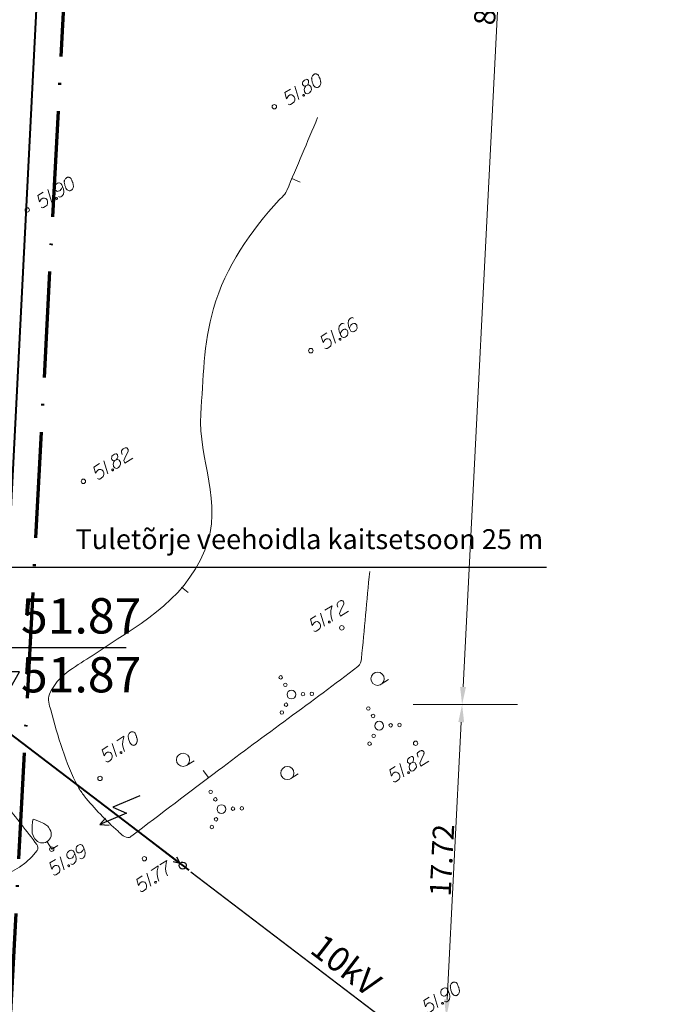
# Model space of a CAD drawing. Extents: x -6055112 to 7154016, y -22889 to 13186239.
# Drawn here: x 549518 to 549555, y 6581584 to 6581639 of the extents above; entities that cross this region are included whole.
import ezdxf
from ezdxf.enums import TextEntityAlignment as Align

# ---------------------------------------------------------------- set-up
doc = ezdxf.new("R2010")
doc.units = 0
doc.header["$MEASUREMENT"] = 0
doc.linetypes.add('ACAD_ISO10W100', pattern=[18, 12, -3, 0, -3])
doc.layers.get('0').update_dxf_attribs({"lineweight": 5})
doc.layers.get('DEFPOINTS').update_dxf_attribs({"lineweight": 5})
for name, color, linetype, lineweight in [('49', 7, 'Continuous', 5), ('HOONED', 7, 'Continuous', 5), ('KP_OHULIIN', 7, 'Continuous', 5), ('Plala piir', 7, 'ACAD_ISO10W100', 70), ('PUNANEPIIR', 7, 'Continuous', 5), ('PUNKTI_H', 7, 'Continuous', 5), ('PUUD', 7, 'Continuous', 5)]:
    doc.layers.add(name, color=color, linetype=linetype, lineweight=lineweight)
for name, color, linetype in [('Ehitusõiguse tabel', 7, 'Continuous'), ('kpohuliin', 7, 'CONTINUOUS'), ('Vertplanjooned', 7, 'Continuous')]:
    doc.layers.add(name, color=color, linetype=linetype)
doc.styles.add('ROMANS', font='romans.shx')
doc.styles.add('TXT', font='txt.shx')
doc.linetypes.add('MP_KBL', pattern='A,8,-2,[138,mkm.shx,S=1,R=0,X=0,Y=0],6,[138,mkm.shx,S=1,R=180,X=0,Y=0],-2', length=18)
doc.dimstyles.get("Standard").update_dxf_attribs({"dimtxt": 0.18, "dimasz": 0.18, "dimexe": 0.18, "dimexo": 0.0625, "dimgap": 0.09, "dimtad": 0, "dimtih": 1, "dimtoh": 1, "dimdec": 4, "dimzin": 0, "dimdsep": 46, "dimtxsty": 'Standard', "dimcen": 0.09, "dimadec": 0, "dimazin": 0, "dimtfac": 1, "dimtdec": 4, "dimtofl": 0, "dimtmove": 0, "dimatfit": 0, "dimfxl": 0, "dimtolj": 1, "dimtzin": 0, "dimarcsym": 0})

# ---------------------------------------------------------------- blocks, each defined once
blk = doc.blocks.new('aj')
for p, q in [((0.952, 4.493), (-0.185, 2.009)), ((-0.185, 2.009), (1.111, 2.458)), ((1.111, 2.458), (0, 0)), ((0, 0.793), (0, 0)), ((0, 0), (0.661, 0.529))]:
    blk.add_line(p, q)
blk = doc.blocks.new('kõrgusmärk')
at = {"layer": 'Vertplanjooned', "color": 201}
for p, q in [((0, 2.044), (0, 3.416)), ((0, 3.416), (7.208, 3.416)), ((0, 0), (-1.162, 2.044)), ((-1.162, 2.044), (0, 2.044)), ((0, 0), (1.162, 2.044)), ((1.162, 2.044), (0, 2.044))]:
    blk.add_line(p, q, dxfattribs=at)
blk = doc.blocks.new('*D61')
at = {"layer": 'DEFPOINTS', "color": 0, "linetype": 'Continuous', "ltscale": 8}
for p in [(549546.605, 6581681.694), (549542.487, 6581600.718), (549543.149, 6581600.685)]:
    blk.add_point(p, dxfattribs=at)
at = {"layer": 'PUNANEPIIR', "color": 7, "linetype": 'Continuous', "lineweight": 5, "ltscale": 8}
blk.add_line((549547.216, 6581680.661), (549543.2, 6581601.683), dxfattribs=at)
at = {"layer": 'PUNANEPIIR', "color": 7, "linetype": 'Continuous', "ltscale": 8}
for points in [[(549547.05, 6581680.67), (549547.383, 6581680.653), (549547.267, 6581681.66)], [(549543.034, 6581601.692), (549543.366, 6581601.675), (549543.149, 6581600.685)]]:
    blk.add_solid(points, dxfattribs=at)
at = {"layer": 'PUNANEPIIR', "color": 0, "linetype": 'Continuous', "ltscale": 8, "insert": (549544.515, 6581641.208), "char_height": 1.2, "attachment_point": 5, "rotation": 87.0887, "style": 'TXT'}
blk.add_mtext('\\A1;81.08', dxfattribs=at)
blk = doc.blocks.new('*D62')
at = {"layer": 'DEFPOINTS', "color": 0, "linetype": 'Continuous', "ltscale": 8}
for p in [(549537.795, 6581600.957), (549536.894, 6581583.256), (549542.249, 6581582.984)]:
    blk.add_point(p, dxfattribs=at)
at = {"layer": 'PUNANEPIIR', "color": 7, "linetype": 'Continuous', "lineweight": 5, "ltscale": 8}
blk.add_line((549543.098, 6581599.686), (549542.3, 6581583.983), dxfattribs=at)
at = {"layer": 'PUNANEPIIR', "color": 7, "linetype": 'Continuous', "ltscale": 8}
for points in [[(549542.932, 6581599.694), (549543.265, 6581599.678), (549543.149, 6581600.685)], [(549542.133, 6581583.991), (549542.466, 6581583.974), (549542.249, 6581582.984)]]:
    blk.add_solid(points, dxfattribs=at)
at = {"layer": 'PUNANEPIIR', "color": 0, "linetype": 'Continuous', "ltscale": 8, "insert": (549542.005, 6581591.87), "char_height": 1.2, "attachment_point": 5, "rotation": 87.0887, "style": 'TXT'}
blk.add_mtext('\\A1;17.72', dxfattribs=at)

msp = doc.modelspace()

# ---------------------------------------------------------------- linework, layer by layer
at = {"layer": '49', "color": 254, "linetype": 'CONTINUOUS', "lineweight": 0}
for p, q in [((549533.517, 6581630.475), (549533.971, 6581630.276)), ((549527.254, 6581607.341), (549527.647, 6581607.033)), ((549528.798, 6581596.549), (549528.49, 6581596.947))]:
    msp.add_line(p, q, dxfattribs=at)
for points, knots in [([(549456.276, 6581628.54), (549456.882, 6581629.386), (549457.489, 6581630.233), (549458.096, 6581631.08), (549459.426, 6581632.937), (549461.303, 6581634.336), (549463.02, 6581635.843), (549465.074, 6581637.647), (549467.118, 6581639.458), (549469.227, 6581641.196), (549469.418, 6581641.354), (549469.615, 6581641.506), (549469.807, 6581641.664), (549470.265, 6581642.041), (549470.718, 6581642.423), (549471.161, 6581642.817), (549475.24, 6581646.439), (549479.088, 6581650.293), (549482.915, 6581654.183), (549483.961, 6581655.247), (549484.99, 6581656.324), (549485.963, 6581657.456), (549489.208, 6581661.226), (549492.184, 6581665.203), (549495.351, 6581669.04), (549497.34, 6581671.452), (549499.326, 6581673.801), (549501.527, 6581676.084), (549504.875, 6581679.556), (549508.919, 6581682.207), (549513.197, 6581684.26), (549515.432, 6581685.333), (549517.696, 6581686.353), (549519.936, 6581687.422), (549520.838, 6581687.852), (549521.741, 6581688.281), (549522.633, 6581688.73), (549525.758, 6581690.302), (549528.325, 6581692.804), (549531.118, 6581694.928), (549534.035, 6581697.146), (549538.262, 6581706.212), (549538.953, 6581702.618), (549539.148, 6581701.601), (549539.344, 6581700.583), (549539.54, 6581699.565)], [0, 0, 0, 0, 0.027158, 0.027158, 0.027158, 0.086688, 0.086688, 0.086688, 0.157905, 0.157905, 0.157905, 0.164382, 0.164382, 0.164382, 0.179842, 0.179842, 0.179842, 0.321909, 0.321909, 0.321909, 0.360777, 0.360777, 0.360777, 0.490343, 0.490343, 0.490343, 0.571741, 0.571741, 0.571741, 0.695562, 0.695562, 0.695562, 0.760241, 0.760241, 0.760241, 0.786284, 0.786284, 0.786284, 0.877587, 0.877587, 0.877587, 0.972987, 0.972987, 0.972987, 1, 1, 1, 1]), ([(549459.587, 6581607.615), (549459.703, 6581608.461), (549459.818, 6581609.308), (549459.934, 6581610.155), (549460.28, 6581612.689), (549462.682, 6581614.472), (549463.986, 6581616.672), (549465.703, 6581619.57), (549467.403, 6581622.478), (549469.123, 6581625.377), (549469.697, 6581626.345), (549470.26, 6581627.282), (549470.928, 6581628.227), (549471.427, 6581628.932), (549472.13, 6581629.418), (549472.833, 6581629.877), (549477.093, 6581632.655), (549481.827, 6581634.686), (549486.081, 6581637.471), (549486.64, 6581637.837), (549487.203, 6581638.197), (549487.693, 6581638.667), (549491.249, 6581642.083), (549494.381, 6581645.723), (549497.506, 6581649.457), (549499.72, 6581652.102), (549501.766, 6581654.857), (549503.987, 6581657.504), (549506.385, 6581660.363), (549508.925, 6581663.049), (549511.716, 6581665.553), (549514.814, 6581668.332), (549518.271, 6581670.686), (549521.976, 6581672.495), (549524.906, 6581673.925), (549527.86, 6581675.332), (549530.86, 6581676.619), (549533.111, 6581677.585), (549535.361, 6581678.551), (549537.611, 6581679.517)], [0, 0, 0, 0, 0.02349, 0.02349, 0.02349, 0.093819, 0.093819, 0.093819, 0.186452, 0.186452, 0.186452, 0.217358, 0.217358, 0.217358, 0.240455, 0.240455, 0.240455, 0.3804, 0.3804, 0.3804, 0.398787, 0.398787, 0.398787, 0.532446, 0.532446, 0.532446, 0.627129, 0.627129, 0.627129, 0.729392, 0.729392, 0.729392, 0.842919, 0.842919, 0.842919, 0.932682, 0.932682, 0.932682, 1, 1, 1, 1]), ([(549534.967, 6581633.929), (549534.385, 6581632.551), (549533.804, 6581631.173), (549533.222, 6581629.796), (549533.163, 6581629.657), (549533.055, 6581629.543), (549532.956, 6581629.429), (549532.907, 6581629.373), (549532.84, 6581629.335), (549532.79, 6581629.279), (549531.18, 6581627.474), (549529.764, 6581625.53), (549529.074, 6581623.112), (549528.497, 6581621.093), (549528.492, 6581619.135), (549528.356, 6581617.145), (549528.182, 6581614.59), (549529.676, 6581612.123), (549528.578, 6581609.431), (549527.344, 6581606.404), (549524.644, 6581605.121), (549522.257, 6581603.488), (549522.194, 6581603.444), (549522.125, 6581603.409), (549522.062, 6581603.366), (549521.213, 6581602.788), (549520.264, 6581602.369), (549519.789, 6581601.285), (549519.65, 6581600.967), (549519.777, 6581600.68), (549519.857, 6581600.384), (549520.267, 6581598.869), (549520.687, 6581597.383), (549521.413, 6581596.026), (549521.51, 6581595.845), (549521.63, 6581595.674), (549521.758, 6581595.511), (549522.331, 6581594.786), (549522.975, 6581594.139), (549523.669, 6581593.51), (549523.851, 6581593.345), (549524.055, 6581593.118), (549524.308, 6581593.166), (549524.364, 6581593.177), (549524.401, 6581593.219), (549524.444, 6581593.251), (549526.08, 6581594.488), (549527.714, 6581595.73), (549529.351, 6581596.966), (549531.969, 6581598.943), (549534.642, 6581600.843), (549537.246, 6581602.843), (549537.376, 6581602.943), (549537.436, 6581603.126), (549537.451, 6581603.289), (549537.606, 6581604.935), (549537.761, 6581606.58), (549537.916, 6581608.225)], [0, 0, 0, 0, 0.064708, 0.064708, 0.064708, 0.071244, 0.071244, 0.071244, 0.074469, 0.074469, 0.074469, 0.178327, 0.178327, 0.178327, 0.26501, 0.26501, 0.26501, 0.376334, 0.376334, 0.376334, 0.50148, 0.50148, 0.50148, 0.504798, 0.504798, 0.504798, 0.549243, 0.549243, 0.549243, 0.562276, 0.562276, 0.562276, 0.629019, 0.629019, 0.629019, 0.637966, 0.637966, 0.637966, 0.677882, 0.677882, 0.677882, 0.688348, 0.688348, 0.688348, 0.690656, 0.690656, 0.690656, 0.779431, 0.779431, 0.779431, 0.921401, 0.921401, 0.921401, 0.928482, 0.928482, 0.928482, 1, 1, 1, 1]), ([(549461.847, 6581585.467), (549461.969, 6581585.512), (549462.09, 6581585.556), (549462.212, 6581585.601), (549462.605, 6581585.745), (549462.999, 6581585.887), (549463.393, 6581586.032), (549465.131, 6581586.671), (549465.63, 6581588.956), (549466.269, 6581590.789), (549467.036, 6581592.99), (549467.081, 6581595.174), (549467.825, 6581597.28), (549468.752, 6581599.9), (549469.711, 6581602.487), (549471.229, 6581604.855), (549472.685, 6581607.126), (549474.384, 6581609.118), (549476.212, 6581611.07), (549476.871, 6581611.774), (549477.545, 6581612.443), (549478.283, 6581613.059), (549482.214, 6581616.342), (549486.578, 6581619.032), (549490.947, 6581621.645), (549492.044, 6581622.301), (549493.219, 6581622.794), (549494.467, 6581623.184), (549496.332, 6581623.767), (549499.648, 6581625.033), (549500.207, 6581623.245), (549500.782, 6581621.406), (549501.159, 6581619.424), (549501.619, 6581617.512), (549502.455, 6581614.037), (549503.219, 6581610.515), (549504.1, 6581607.07), (549505.086, 6581603.208), (549511.383, 6581603.096), (549513.766, 6581599.904), (549514.957, 6581598.308), (549516.115, 6581596.653), (549517.31, 6581595.043), (549517.883, 6581594.272), (549518.504, 6581593.533), (549519.069, 6581592.758), (549519.135, 6581592.666), (549519.163, 6581592.514), (549519.092, 6581592.418), (549517.556, 6581590.35), (549514.51, 6581590.638), (549512.333, 6581589.516), (549511.762, 6581589.221), (549511.13, 6581589.004), (549510.664, 6581588.544), (549509.991, 6581587.878), (549510.065, 6581586.772), (549510.112, 6581585.805), (549510.163, 6581584.755), (549511.119, 6581583.915), (549511.003, 6581582.907), (549510.789, 6581581.042), (549510.392, 6581579.217), (549509.845, 6581577.419), (549509.321, 6581575.697), (549508.559, 6581574.071), (549508.133, 6581572.328), (549507.956, 6581571.605), (549507.812, 6581570.874), (549507.735, 6581570.134), (549507.283, 6581565.775), (549506.912, 6581561.411), (549506.486, 6581557.055), (549506.207, 6581554.194), (549505.755, 6581551.405), (549505.537, 6581548.479), (549505.116, 6581542.831), (549509.907, 6581538.113), (549513.222, 6581533.707), (549516.626, 6581529.183), (549521.674, 6581519.085), (549526.187, 6581522.564), (549527.023, 6581523.208), (549527.859, 6581523.852), (549528.694, 6581524.496)], [0, 0, 0, 0, 0.002124, 0.002124, 0.002124, 0.009001, 0.009001, 0.009001, 0.039408, 0.039408, 0.039408, 0.075923, 0.075923, 0.075923, 0.121345, 0.121345, 0.121345, 0.164923, 0.164923, 0.164923, 0.180629, 0.180629, 0.180629, 0.264323, 0.264323, 0.264323, 0.285334, 0.285334, 0.285334, 0.316733, 0.316733, 0.316733, 0.349028, 0.349028, 0.349028, 0.407737, 0.407737, 0.407737, 0.473559, 0.473559, 0.473559, 0.506464, 0.506464, 0.506464, 0.522237, 0.522237, 0.522237, 0.524097, 0.524097, 0.524097, 0.564333, 0.564333, 0.564333, 0.574895, 0.574895, 0.574895, 0.59018, 0.59018, 0.59018, 0.606765, 0.606765, 0.606765, 0.637443, 0.637443, 0.637443, 0.666824, 0.666824, 0.666824, 0.679021, 0.679021, 0.679021, 0.75089, 0.75089, 0.75089, 0.79809, 0.79809, 0.79809, 0.889174, 0.889174, 0.889174, 0.982686, 0.982686, 0.982686, 1, 1, 1, 1])]:
    msp.add_open_spline(points, degree=3, knots=knots, dxfattribs=at)
at = {"layer": 'Ehitusõiguse tabel', "color": 7, "ltscale": 4}
msp.add_line((549515.064, 6581608.461), (549547.924, 6581608.461), dxfattribs=at)
at = {"layer": 'KP_OHULIIN', "color": 7}
msp.add_line((549540.373, 6581600.685), (549546.289, 6581600.685), dxfattribs=at)
at = {"layer": 'KP_OHULIIN', "color": 7, "linetype": 'CONTINUOUS', "lineweight": -3}
for q in [(549526.991, 6581592.042), (549526.791, 6581591.776)]:
    msp.add_line((549527.177, 6581591.687), q, dxfattribs=at)
msp.add_ellipse((549527.334, 6581591.566), major_axis=(-0.009, -0.2), ratio=0.999959, start_param=0, end_param=6.283175, dxfattribs=at)
at = {"layer": 'kpohuliin', "color": 7, "linetype": 'MP_KBL', "lineweight": 40}
msp.add_line((549498.394, 6581613.64), (549527.667, 6581591.313), dxfattribs=at)
at = {"layer": 'kpohuliin', "color": 7, "linetype": 'CONTINUOUS', "lineweight": 30}
msp.add_line((549525.038, 6581593.336), (549527.175, 6581591.687), dxfattribs=at)
at = {"layer": 'kpohuliin', "ltscale": 3}
msp.add_line((549549.471, 6581574.68), (549527.798, 6581591.186), dxfattribs=at)
msp.add_line((549549.471, 6581574.68), (549527.798, 6581591.186), dxfattribs=at)
at = {"layer": 'Plala piir', "color": 7, "linetype": 'ACAD_ISO10W100', "lineweight": 70, "ltscale": 0.5}
msp.add_line((549506.565, 6581373.858), (549527.137, 6581764.219), dxfattribs=at)
at = {"layer": 'PUNANEPIIR', "color": 1, "linetype": 'CONTINUOUS', "lineweight": 40}
msp.add_line((549525.07, 6581758.822), (549505.737, 6581378.661), dxfattribs=at)
at = {"layer": 'PUNANEPIIR', "color": 10, "linetype": 'Continuous', "lineweight": 5}
msp.add_circle((549452.292, 6581675.166), 6604564.089, dxfattribs=at)
at = {"layer": 'PUNKTI_H', "color": 254, "linetype": 'CONTINUOUS', "lineweight": 0}
for p, q in [((549533.679, 6581635.706), (549533.907, 6581634.964)), ((549519.689, 6581629.865), (549519.917, 6581629.123)), ((549535.744, 6581621.891), (549535.972, 6581621.149)), ((549522.867, 6581614.494), (549523.095, 6581613.752)), ((549535.13, 6581605.871), (549535.358, 6581605.129)), ((549523.344, 6581598.483), (549523.572, 6581597.741)), ((549539.62, 6581597.345), (549539.848, 6581596.603)), ((549520.383, 6581592.07), (549520.611, 6581591.328)), ((549525.292, 6581591.139), (549525.519, 6581590.397)), ((549541.546, 6581584.281), (549541.774, 6581583.539))]:
    msp.add_line(p, q, dxfattribs=at)
for points in [[(549534.307, 6581635.721), (549534.375, 6581635.763), (549534.392, 6581635.774), (549534.435, 6581635.837), (549534.46, 6581635.911), (549534.452, 6581636.036), (549534.401, 6581636.098), (549534.351, 6581636.103), (549534.273, 6581636.077), (549534.222, 6581636.045), (549534.131, 6581635.965), (549534.121, 6581635.924), (549534.118, 6581635.815), (549534.126, 6581635.785), (549534.185, 6581635.727), (549534.223, 6581635.704), (549534.307, 6581635.721), (549534.238, 6581635.643), (549534.209, 6581635.519), (549534.223, 6581635.421), (549534.231, 6581635.39), (549534.297, 6581635.302), (549534.371, 6581635.278), (549534.441, 6581635.298), (549534.501, 6581635.335), (549534.578, 6581635.419), (549534.628, 6581635.509), (549534.612, 6581635.629), (549534.596, 6581635.654), (549534.543, 6581635.739), (549534.458, 6581635.78), (549534.375, 6581635.763)], [(549534.765, 6581636.385), (549534.756, 6581636.379), (549534.736, 6581636.355), (549534.711, 6581636.339), (549534.708, 6581636.325), (549534.687, 6581636.301), (549534.664, 6581636.263), (549534.649, 6581636.23), (549534.634, 6581636.197), (549534.628, 6581636.169), (549534.636, 6581636.139), (549534.634, 6581636.103), (549534.639, 6581636.058), (549534.641, 6581636.036), (549534.654, 6581635.997), (549534.663, 6581635.944), (549534.694, 6581635.857), (549534.722, 6581635.792), (549534.759, 6581635.733), (549534.794, 6581635.696), (549534.838, 6581635.664), (549534.871, 6581635.649), (549534.912, 6581635.639), (549534.953, 6581635.63), (549534.97, 6581635.64), (549535.01, 6581635.653), (549535.027, 6581635.664), (549535.064, 6581635.699), (549535.092, 6581635.728), (549535.107, 6581635.761), (549535.125, 6581635.808), (549535.137, 6581635.827), (549535.146, 6581635.868), (549535.144, 6581635.891), (549535.151, 6581635.918), (549535.143, 6581635.949), (549535.138, 6581635.957), (549535.131, 6581635.988), (549535.132, 6581636.024), (549535.119, 6581636.063), (549535.108, 6581636.08), (549535.106, 6581636.103), (549535.104, 6581636.125), (549535.081, 6581636.181), (549535.065, 6581636.207), (549535.057, 6581636.237), (549535.045, 6581636.276), (549535.018, 6581636.319), (549535.008, 6581636.336), (549534.997, 6581636.353), (549534.973, 6581636.373), (549534.94, 6581636.388), (549534.912, 6581636.394), (549534.893, 6581636.406), (549534.857, 6581636.407), (549534.835, 6581636.405), (549534.813, 6581636.403), (549534.796, 6581636.392), (549534.765, 6581636.385)], [(549533.425, 6581635.547), (549533.111, 6581635.351), (549533.212, 6581635.001), (549533.314, 6581635.159), (549533.398, 6581635.212), (549533.501, 6581635.218), (549533.567, 6581635.188), (549533.637, 6581635.114), (549533.673, 6581635.018), (549533.673, 6581634.924), (549533.642, 6581634.822), (549533.534, 6581634.731), (549533.441, 6581634.673), (549533.388, 6581634.663), (549533.308, 6581634.696)], [(549534.143, 6581635.229), (549534.159, 6581635.24), (549534.182, 6581635.242), (549534.209, 6581635.236), (549534.225, 6581635.21), (549534.224, 6581635.174), (549534.212, 6581635.155), (549534.196, 6581635.144), (549534.173, 6581635.142), (549534.14, 6581635.157), (549534.124, 6581635.183), (549534.131, 6581635.21), (549534.143, 6581635.229)], [(549520.757, 6581630.533), (549520.749, 6581630.527), (549520.729, 6581630.503), (549520.703, 6581630.487), (549520.7, 6581630.473), (549520.68, 6581630.449), (549520.657, 6581630.411), (549520.642, 6581630.378), (549520.627, 6581630.345), (549520.621, 6581630.317), (549520.628, 6581630.287), (549520.627, 6581630.251), (549520.631, 6581630.206), (549520.633, 6581630.184), (549520.646, 6581630.145), (549520.656, 6581630.092), (549520.686, 6581630.005), (549520.715, 6581629.94), (549520.752, 6581629.881), (549520.787, 6581629.844), (549520.831, 6581629.812), (549520.863, 6581629.797), (549520.905, 6581629.787), (549520.946, 6581629.778), (549520.963, 6581629.788), (549521.002, 6581629.801), (549521.019, 6581629.812), (549521.056, 6581629.847), (549521.085, 6581629.876), (549521.1, 6581629.909), (549521.118, 6581629.956), (549521.129, 6581629.975), (549521.139, 6581630.016), (549521.137, 6581630.039), (549521.143, 6581630.066), (549521.136, 6581630.097), (549521.131, 6581630.105), (549521.123, 6581630.136), (549521.124, 6581630.172), (549521.111, 6581630.211), (549521.101, 6581630.228), (549521.099, 6581630.251), (549521.097, 6581630.273), (549521.073, 6581630.329), (549521.057, 6581630.355), (549521.05, 6581630.385), (549521.037, 6581630.424), (549521.011, 6581630.467), (549521, 6581630.484), (549520.99, 6581630.501), (549520.965, 6581630.521), (549520.932, 6581630.536), (549520.905, 6581630.542), (549520.886, 6581630.554), (549520.85, 6581630.555), (549520.827, 6581630.553), (549520.805, 6581630.551), (549520.788, 6581630.54), (549520.757, 6581630.533)], [(549520.298, 6581629.456), (549520.373, 6581629.431), (549520.426, 6581629.441), (549520.493, 6581629.483), (549520.534, 6581629.532), (549520.557, 6581629.57), (549520.577, 6581629.595), (549520.595, 6581629.736), (549520.58, 6581629.891), (549520.546, 6581629.964), (549520.482, 6581630.125), (549520.434, 6581630.201), (549520.393, 6581630.21), (549520.332, 6581630.232), (549520.31, 6581630.23), (549520.249, 6581630.215), (549520.181, 6581630.172), (549520.135, 6581630.132), (549520.107, 6581630.102), (549520.082, 6581630.028), (549520.084, 6581629.912), (549520.102, 6581629.864), (549520.129, 6581629.821), (549520.197, 6581629.769), (549520.23, 6581629.755), (549520.274, 6581629.759), (549520.344, 6581629.779), (549520.395, 6581629.811), (549520.435, 6581629.86), (549520.459, 6581629.898), (549520.497, 6581629.969), (549520.515, 6581630.015), (549520.521, 6581630.043)], [(549519.435, 6581629.706), (549519.121, 6581629.51), (549519.221, 6581629.16), (549519.323, 6581629.318), (549519.408, 6581629.371), (549519.511, 6581629.376), (549519.577, 6581629.347), (549519.646, 6581629.272), (549519.683, 6581629.177), (549519.683, 6581629.083), (549519.652, 6581628.981), (549519.544, 6581628.89), (549519.45, 6581628.831), (549519.397, 6581628.822), (549519.318, 6581628.855)], [(549520.152, 6581629.388), (549520.169, 6581629.398), (549520.191, 6581629.401), (549520.219, 6581629.394), (549520.235, 6581629.369), (549520.234, 6581629.333), (549520.222, 6581629.314), (549520.205, 6581629.303), (549520.183, 6581629.301), (549520.15, 6581629.316), (549520.134, 6581629.341), (549520.14, 6581629.369), (549520.152, 6581629.388)], [(549536.991, 6581622.576), (549536.916, 6581622.6), (549536.863, 6581622.591), (549536.787, 6581622.543), (549536.755, 6581622.5), (549536.732, 6581622.461), (549536.712, 6581622.437), (549536.694, 6581622.296), (549536.709, 6581622.14), (549536.734, 6581622.062), (549536.807, 6581621.907), (549536.855, 6581621.831), (549536.888, 6581621.816), (549536.957, 6581621.8), (549536.979, 6581621.802), (549537.04, 6581621.817), (549537.1, 6581621.854), (549537.145, 6581621.894), (549537.174, 6581621.924), (549537.198, 6581621.998), (549537.196, 6581622.115), (549537.187, 6581622.168), (549537.16, 6581622.21), (549537.092, 6581622.262), (549537.059, 6581622.277), (549537.015, 6581622.273), (549536.945, 6581622.253), (549536.894, 6581622.221), (549536.854, 6581622.172), (549536.831, 6581622.134), (549536.784, 6581622.057), (549536.774, 6581622.016), (549536.768, 6581621.989)], [(549536.473, 6581622.253), (549536.399, 6581622.277), (549536.346, 6581622.267), (549536.27, 6581622.22), (549536.238, 6581622.176), (549536.215, 6581622.138), (549536.195, 6581622.114), (549536.176, 6581621.973), (549536.191, 6581621.817), (549536.217, 6581621.738), (549536.29, 6581621.584), (549536.338, 6581621.507), (549536.37, 6581621.493), (549536.439, 6581621.477), (549536.462, 6581621.479), (549536.523, 6581621.494), (549536.582, 6581621.531), (549536.628, 6581621.571), (549536.657, 6581621.601), (549536.681, 6581621.675), (549536.679, 6581621.791), (549536.669, 6581621.844), (549536.643, 6581621.887), (549536.575, 6581621.939), (549536.542, 6581621.954), (549536.498, 6581621.949), (549536.428, 6581621.929), (549536.377, 6581621.897), (549536.337, 6581621.849), (549536.313, 6581621.811), (549536.267, 6581621.734), (549536.257, 6581621.693), (549536.251, 6581621.665)], [(549535.49, 6581621.732), (549535.176, 6581621.536), (549535.276, 6581621.186), (549535.378, 6581621.344), (549535.463, 6581621.397), (549535.566, 6581621.403), (549535.632, 6581621.373), (549535.702, 6581621.299), (549535.738, 6581621.203), (549535.738, 6581621.109), (549535.707, 6581621.007), (549535.599, 6581620.916), (549535.505, 6581620.858), (549535.452, 6581620.848), (549535.373, 6581620.881)], [(549536.207, 6581621.414), (549536.224, 6581621.425), (549536.246, 6581621.427), (549536.274, 6581621.42), (549536.29, 6581621.395), (549536.289, 6581621.359), (549536.277, 6581621.34), (549536.26, 6581621.329), (549536.238, 6581621.327), (549536.205, 6581621.342), (549536.189, 6581621.367), (549536.195, 6581621.395), (549536.207, 6581621.414)], [(549523.495, 6581614.508), (549523.563, 6581614.551), (549523.58, 6581614.561), (549523.623, 6581614.624), (549523.648, 6581614.698), (549523.64, 6581614.823), (549523.589, 6581614.886), (549523.54, 6581614.89), (549523.461, 6581614.865), (549523.41, 6581614.833), (549523.319, 6581614.752), (549523.31, 6581614.711), (549523.306, 6581614.603), (549523.314, 6581614.572), (549523.373, 6581614.515), (549523.411, 6581614.491), (549523.495, 6581614.508), (549523.426, 6581614.43), (549523.397, 6581614.306), (549523.411, 6581614.208), (549523.419, 6581614.178), (549523.485, 6581614.09), (549523.56, 6581614.065), (549523.63, 6581614.085), (549523.689, 6581614.123), (549523.766, 6581614.206), (549523.816, 6581614.296), (549523.8, 6581614.416), (549523.784, 6581614.442), (549523.731, 6581614.526), (549523.647, 6581614.568), (549523.563, 6581614.551)], [(549523.902, 6581614.857), (549523.864, 6581614.975), (549523.861, 6581615.055), (549523.896, 6581615.113), (549523.933, 6581615.148), (549523.961, 6581615.177), (549523.987, 6581615.193), (549524.035, 6581615.211), (549524.074, 6581615.224), (549524.091, 6581615.234), (549524.127, 6581615.233), (549524.16, 6581615.219), (549524.179, 6581615.207), (549524.198, 6581615.195), (549524.208, 6581615.178), (549524.224, 6581615.153), (549524.24, 6581615.127), (549524.242, 6581615.105), (549524.244, 6581615.083), (549524.238, 6581615.055), (549524.232, 6581615.028), (549524.108, 6581614.773), (549524.003, 6581614.507), (549524.054, 6581614.35), (549524.512, 6581614.637)], [(549522.613, 6581614.335), (549522.299, 6581614.139), (549522.4, 6581613.789), (549522.502, 6581613.947), (549522.587, 6581614), (549522.689, 6581614.005), (549522.755, 6581613.975), (549522.825, 6581613.901), (549522.861, 6581613.806), (549522.861, 6581613.711), (549522.83, 6581613.61), (549522.722, 6581613.518), (549522.629, 6581613.46), (549522.576, 6581613.451), (549522.496, 6581613.483)], [(549523.331, 6581614.017), (549523.348, 6581614.027), (549523.37, 6581614.029), (549523.397, 6581614.023), (549523.413, 6581613.997), (549523.412, 6581613.961), (549523.401, 6581613.942), (549523.384, 6581613.932), (549523.361, 6581613.93), (549523.329, 6581613.944), (549523.313, 6581613.97), (549523.319, 6581613.997), (549523.331, 6581614.017)], [(549536.114, 6581606.203), (549536.075, 6581606.321), (549536.072, 6581606.401), (549536.107, 6581606.459), (549536.144, 6581606.494), (549536.173, 6581606.523), (549536.198, 6581606.539), (549536.246, 6581606.557), (549536.285, 6581606.57), (549536.302, 6581606.581), (549536.338, 6581606.579), (549536.371, 6581606.565), (549536.39, 6581606.553), (549536.409, 6581606.541), (549536.42, 6581606.524), (549536.436, 6581606.499), (549536.452, 6581606.473), (549536.454, 6581606.451), (549536.456, 6581606.429), (549536.45, 6581606.401), (549536.443, 6581606.374), (549536.319, 6581606.119), (549536.214, 6581605.853), (549536.265, 6581605.696), (549536.723, 6581605.983)], [(549535.384, 6581606.03), (549535.783, 6581606.28), (549535.773, 6581606.238), (549535.724, 6581605.995), (549535.713, 6581605.788), (549535.754, 6581605.589), (549535.816, 6581605.416)], [(549534.875, 6581605.713), (549534.562, 6581605.516), (549534.662, 6581605.167), (549534.764, 6581605.325), (549534.849, 6581605.378), (549534.952, 6581605.383), (549535.017, 6581605.353), (549535.087, 6581605.279), (549535.123, 6581605.184), (549535.123, 6581605.089), (549535.093, 6581604.987), (549534.984, 6581604.896), (549534.891, 6581604.838), (549534.838, 6581604.828), (549534.759, 6581604.861)], [(549535.593, 6581605.394), (549535.61, 6581605.405), (549535.632, 6581605.407), (549535.66, 6581605.401), (549535.676, 6581605.375), (549535.675, 6581605.339), (549535.663, 6581605.32), (549535.646, 6581605.31), (549535.624, 6581605.308), (549535.591, 6581605.322), (549535.575, 6581605.348), (549535.581, 6581605.375), (549535.593, 6581605.394)], [(549524.379, 6581599.13), (549524.37, 6581599.125), (549524.35, 6581599.1), (549524.325, 6581599.084), (549524.321, 6581599.07), (549524.301, 6581599.046), (549524.278, 6581599.008), (549524.263, 6581598.975), (549524.248, 6581598.942), (549524.242, 6581598.915), (549524.249, 6581598.884), (549524.248, 6581598.848), (549524.252, 6581598.803), (549524.255, 6581598.781), (549524.267, 6581598.742), (549524.277, 6581598.689), (549524.308, 6581598.602), (549524.336, 6581598.537), (549524.373, 6581598.478), (549524.408, 6581598.441), (549524.452, 6581598.409), (549524.485, 6581598.394), (549524.526, 6581598.385), (549524.567, 6581598.375), (549524.584, 6581598.386), (549524.623, 6581598.398), (549524.64, 6581598.409), (549524.678, 6581598.444), (549524.706, 6581598.474), (549524.721, 6581598.507), (549524.739, 6581598.553), (549524.751, 6581598.572), (549524.76, 6581598.614), (549524.758, 6581598.636), (549524.764, 6581598.663), (549524.757, 6581598.694), (549524.752, 6581598.703), (549524.744, 6581598.733), (549524.745, 6581598.769), (549524.733, 6581598.809), (549524.722, 6581598.826), (549524.72, 6581598.848), (549524.718, 6581598.87), (549524.695, 6581598.926), (549524.679, 6581598.952), (549524.671, 6581598.982), (549524.658, 6581599.022), (549524.632, 6581599.064), (549524.621, 6581599.081), (549524.611, 6581599.098), (549524.586, 6581599.118), (549524.554, 6581599.133), (549524.526, 6581599.139), (549524.507, 6581599.151), (549524.471, 6581599.152), (549524.449, 6581599.15), (549524.426, 6581599.148), (549524.409, 6581599.137), (549524.379, 6581599.13)], [(549523.598, 6581598.642), (549523.997, 6581598.891), (549523.988, 6581598.85), (549523.939, 6581598.607), (549523.927, 6581598.4), (549523.968, 6581598.201), (549524.03, 6581598.027)], [(549523.09, 6581598.324), (549522.776, 6581598.128), (549522.877, 6581597.778), (549522.978, 6581597.936), (549523.063, 6581597.989), (549523.166, 6581597.995), (549523.232, 6581597.965), (549523.302, 6581597.891), (549523.338, 6581597.795), (549523.338, 6581597.701), (549523.307, 6581597.599), (549523.199, 6581597.508), (549523.105, 6581597.45), (549523.052, 6581597.44), (549522.973, 6581597.473)], [(549523.807, 6581598.006), (549523.824, 6581598.017), (549523.846, 6581598.019), (549523.874, 6581598.013), (549523.89, 6581597.987), (549523.889, 6581597.951), (549523.877, 6581597.932), (549523.86, 6581597.921), (549523.838, 6581597.919), (549523.805, 6581597.934), (549523.789, 6581597.96), (549523.796, 6581597.987), (549523.807, 6581598.006)], [(549540.655, 6581597.709), (549540.617, 6581597.827), (549540.613, 6581597.907), (549540.648, 6581597.964), (549540.686, 6581597.999), (549540.714, 6581598.029), (549540.74, 6581598.045), (549540.787, 6581598.063), (549540.827, 6581598.076), (549540.844, 6581598.086), (549540.88, 6581598.085), (549540.912, 6581598.07), (549540.931, 6581598.059), (549540.951, 6581598.047), (549540.961, 6581598.03), (549540.977, 6581598.005), (549540.993, 6581597.979), (549540.995, 6581597.957), (549540.997, 6581597.935), (549540.991, 6581597.907), (549540.984, 6581597.88), (549540.86, 6581597.625), (549540.755, 6581597.359), (549540.806, 6581597.202), (549541.264, 6581597.488)], [(549540.248, 6581597.36), (549540.316, 6581597.403), (549540.333, 6581597.413), (549540.376, 6581597.476), (549540.4, 6581597.55), (549540.393, 6581597.675), (549540.342, 6581597.738), (549540.292, 6581597.742), (549540.214, 6581597.716), (549540.163, 6581597.685), (549540.072, 6581597.604), (549540.062, 6581597.563), (549540.059, 6581597.455), (549540.066, 6581597.424), (549540.126, 6581597.367), (549540.164, 6581597.343), (549540.248, 6581597.36), (549540.179, 6581597.282), (549540.15, 6581597.158), (549540.164, 6581597.06), (549540.171, 6581597.03), (549540.238, 6581596.942), (549540.312, 6581596.917), (549540.382, 6581596.937), (549540.442, 6581596.974), (549540.519, 6581597.058), (549540.569, 6581597.148), (549540.553, 6581597.268), (549540.537, 6581597.293), (549540.484, 6581597.378), (549540.399, 6581597.42), (549540.316, 6581597.403)], [(549539.366, 6581597.187), (549539.052, 6581596.99), (549539.153, 6581596.641), (549539.254, 6581596.799), (549539.339, 6581596.852), (549539.442, 6581596.857), (549539.508, 6581596.827), (549539.578, 6581596.753), (549539.614, 6581596.658), (549539.614, 6581596.563), (549539.583, 6581596.461), (549539.475, 6581596.37), (549539.382, 6581596.312), (549539.329, 6581596.302), (549539.249, 6581596.335)], [(549540.083, 6581596.868), (549540.1, 6581596.879), (549540.123, 6581596.881), (549540.15, 6581596.875), (549540.166, 6581596.849), (549540.165, 6581596.813), (549540.153, 6581596.794), (549540.136, 6581596.784), (549540.114, 6581596.782), (549540.081, 6581596.796), (549540.065, 6581596.822), (549540.072, 6581596.849), (549540.083, 6581596.868)], [(549520.992, 6581591.66), (549521.067, 6581591.636), (549521.12, 6581591.646), (549521.187, 6581591.688), (549521.228, 6581591.737), (549521.251, 6581591.775), (549521.271, 6581591.799), (549521.289, 6581591.94), (549521.274, 6581592.096), (549521.24, 6581592.169), (549521.176, 6581592.329), (549521.128, 6581592.406), (549521.087, 6581592.415), (549521.026, 6581592.436), (549521.004, 6581592.434), (549520.943, 6581592.419), (549520.875, 6581592.377), (549520.829, 6581592.337), (549520.801, 6581592.307), (549520.776, 6581592.233), (549520.778, 6581592.116), (549520.796, 6581592.068), (549520.823, 6581592.026), (549520.891, 6581591.974), (549520.923, 6581591.959), (549520.968, 6581591.964), (549521.038, 6581591.984), (549521.089, 6581592.015), (549521.129, 6581592.064), (549521.152, 6581592.102), (549521.191, 6581592.173), (549521.209, 6581592.22), (549521.215, 6581592.248)], [(549521.51, 6581591.984), (549521.584, 6581591.959), (549521.637, 6581591.969), (549521.705, 6581592.011), (549521.745, 6581592.06), (549521.768, 6581592.098), (549521.788, 6581592.122), (549521.806, 6581592.263), (549521.792, 6581592.419), (549521.758, 6581592.492), (549521.693, 6581592.652), (549521.645, 6581592.729), (549521.604, 6581592.738), (549521.544, 6581592.76), (549521.521, 6581592.757), (549521.46, 6581592.743), (549521.392, 6581592.7), (549521.346, 6581592.66), (549521.318, 6581592.63), (549521.293, 6581592.556), (549521.296, 6581592.439), (549521.314, 6581592.392), (549521.34, 6581592.349), (549521.408, 6581592.297), (549521.441, 6581592.283), (549521.485, 6581592.287), (549521.555, 6581592.307), (549521.606, 6581592.339), (549521.646, 6581592.387), (549521.67, 6581592.426), (549521.708, 6581592.497), (549521.726, 6581592.543), (549521.732, 6581592.571)], [(549520.128, 6581591.911), (549519.815, 6581591.715), (549519.915, 6581591.365), (549520.017, 6581591.523), (549520.102, 6581591.576), (549520.205, 6581591.581), (549520.27, 6581591.551), (549520.34, 6581591.477), (549520.376, 6581591.382), (549520.376, 6581591.287), (549520.346, 6581591.186), (549520.238, 6581591.094), (549520.144, 6581591.036), (549520.091, 6581591.027), (549520.012, 6581591.059)], [(549526.029, 6581591.601), (549526.428, 6581591.85), (549526.418, 6581591.808), (549526.37, 6581591.566), (549526.358, 6581591.358), (549526.399, 6581591.16), (549526.461, 6581590.986)], [(549520.846, 6581591.593), (549520.863, 6581591.603), (549520.885, 6581591.605), (549520.913, 6581591.599), (549520.929, 6581591.573), (549520.928, 6581591.537), (549520.916, 6581591.518), (549520.899, 6581591.508), (549520.877, 6581591.506), (549520.844, 6581591.52), (549520.828, 6581591.546), (549520.834, 6581591.573), (549520.846, 6581591.593)], [(549525.546, 6581591.298), (549525.945, 6581591.548), (549525.935, 6581591.506), (549525.886, 6581591.263), (549525.875, 6581591.056), (549525.916, 6581590.857), (549525.977, 6581590.684)], [(549525.037, 6581590.981), (549524.723, 6581590.784), (549524.824, 6581590.435), (549524.926, 6581590.593), (549525.011, 6581590.646), (549525.114, 6581590.651), (549525.179, 6581590.621), (549525.249, 6581590.547), (549525.285, 6581590.452), (549525.285, 6581590.357), (549525.254, 6581590.255), (549525.146, 6581590.164), (549525.053, 6581590.106), (549525, 6581590.096), (549524.921, 6581590.129)], [(549525.755, 6581590.662), (549525.772, 6581590.673), (549525.794, 6581590.675), (549525.822, 6581590.669), (549525.837, 6581590.643), (549525.836, 6581590.607), (549525.825, 6581590.588), (549525.808, 6581590.578), (549525.786, 6581590.576), (549525.753, 6581590.59), (549525.737, 6581590.616), (549525.743, 6581590.643), (549525.755, 6581590.662)], [(549542.156, 6581583.872), (549542.23, 6581583.847), (549542.283, 6581583.857), (549542.351, 6581583.899), (549542.391, 6581583.948), (549542.414, 6581583.986), (549542.434, 6581584.01), (549542.452, 6581584.151), (549542.438, 6581584.307), (549542.404, 6581584.38), (549542.339, 6581584.54), (549542.291, 6581584.617), (549542.25, 6581584.626), (549542.19, 6581584.648), (549542.167, 6581584.645), (549542.106, 6581584.631), (549542.038, 6581584.588), (549541.992, 6581584.548), (549541.964, 6581584.518), (549541.939, 6581584.444), (549541.941, 6581584.327), (549541.959, 6581584.28), (549541.986, 6581584.237), (549542.054, 6581584.185), (549542.087, 6581584.171), (549542.131, 6581584.175), (549542.201, 6581584.195), (549542.252, 6581584.227), (549542.292, 6581584.275), (549542.316, 6581584.314), (549542.354, 6581584.385), (549542.372, 6581584.431), (549542.378, 6581584.459)], [(549542.615, 6581584.949), (549542.606, 6581584.943), (549542.586, 6581584.919), (549542.561, 6581584.903), (549542.557, 6581584.889), (549542.537, 6581584.865), (549542.514, 6581584.827), (549542.499, 6581584.794), (549542.484, 6581584.761), (549542.478, 6581584.733), (549542.485, 6581584.703), (549542.484, 6581584.667), (549542.488, 6581584.622), (549542.491, 6581584.6), (549542.503, 6581584.561), (549542.513, 6581584.508), (549542.544, 6581584.421), (549542.572, 6581584.356), (549542.609, 6581584.297), (549542.644, 6581584.26), (549542.688, 6581584.228), (549542.721, 6581584.213), (549542.762, 6581584.203), (549542.803, 6581584.194), (549542.82, 6581584.204), (549542.859, 6581584.217), (549542.876, 6581584.228), (549542.913, 6581584.263), (549542.942, 6581584.292), (549542.957, 6581584.325), (549542.975, 6581584.372), (549542.987, 6581584.391), (549542.996, 6581584.432), (549542.994, 6581584.455), (549543, 6581584.482), (549542.993, 6581584.513), (549542.988, 6581584.521), (549542.98, 6581584.552), (549542.981, 6581584.588), (549542.969, 6581584.627), (549542.958, 6581584.644), (549542.956, 6581584.667), (549542.954, 6581584.689), (549542.93, 6581584.745), (549542.915, 6581584.77), (549542.907, 6581584.801), (549542.894, 6581584.84), (549542.868, 6581584.883), (549542.857, 6581584.9), (549542.847, 6581584.917), (549542.822, 6581584.937), (549542.789, 6581584.952), (549542.762, 6581584.958), (549542.743, 6581584.97), (549542.707, 6581584.971), (549542.685, 6581584.969), (549542.662, 6581584.967), (549542.645, 6581584.956), (549542.615, 6581584.949)], [(549541.292, 6581584.122), (549540.978, 6581583.926), (549541.079, 6581583.576), (549541.18, 6581583.734), (549541.265, 6581583.787), (549541.368, 6581583.792), (549541.434, 6581583.763), (549541.504, 6581583.688), (549541.54, 6581583.593), (549541.54, 6581583.499), (549541.509, 6581583.397), (549541.401, 6581583.306), (549541.307, 6581583.247), (549541.254, 6581583.238), (549541.175, 6581583.271)], [(549542.009, 6581583.804), (549542.026, 6581583.814), (549542.048, 6581583.817), (549542.076, 6581583.81), (549542.092, 6581583.785), (549542.091, 6581583.749), (549542.079, 6581583.73), (549542.062, 6581583.719), (549542.04, 6581583.717), (549542.007, 6581583.732), (549541.991, 6581583.757), (549541.998, 6581583.785), (549542.009, 6581583.804)]]:
    msp.add_lwpolyline(points, dxfattribs=at)
for centre in [(549532.519, 6581634.545), (549518.528, 6581628.703), (549534.583, 6581620.73), (549521.707, 6581613.332), (549536.337, 6581605.034), (549540.517, 6581598.496), (549522.647, 6581596.503), (549519.915, 6581592.497), (549525.16, 6581591.954)]:
    msp.add_circle(centre, 0.125, dxfattribs=at)
at = {"layer": 'PUUD', "color": 253, "linetype": 'CONTINUOUS', "lineweight": 0}
for p, q in [((549538.56, 6581601.836), (549538.984, 6581602.101)), ((549527.55, 6581597.244), (549527.974, 6581597.509)), ((549533.452, 6581596.498), (549533.876, 6581596.763)), ((549519.915, 6581592.497), (549519.65, 6581592.921)), ((549520.255, 6581592.709), (549519.915, 6581592.497))]:
    msp.add_line(p, q, dxfattribs=at)
for points in [[(549518.962, 6581593.08), (549518.882, 6581593.207), (549518.853, 6581593.272), (549518.81, 6581593.398), (549518.797, 6581593.531), (549518.803, 6581593.806), (549518.827, 6581594.069), (549518.856, 6581594.193)], [(549519.81, 6581593.61), (549519.73, 6581593.737), (549519.684, 6581593.791), (549519.582, 6581593.88), (549519.467, 6581593.95), (549519.227, 6581594.071), (549518.98, 6581594.164), (549518.856, 6581594.193)]]:
    msp.add_lwpolyline(points, dxfattribs=at)
for centre, radius in [((549538.364, 6581602.151), 0.375), ((549532.876, 6581602.228), 0.1), ((549533.141, 6581601.804), 0.1), ((549533.485, 6581601.253), 0.25), ((549534.137, 6581601.277), 0.1), ((549534.638, 6581601.295), 0.1), ((549533.178, 6581600.678), 0.1), ((549532.942, 6581600.235), 0.1), ((549537.844, 6581600.464), 0.1), ((549538.109, 6581600.04), 0.1), ((549538.453, 6581599.489), 0.25), ((549539.606, 6581599.531), 0.1), ((549539.105, 6581599.512), 0.1), ((549537.91, 6581598.471), 0.1), ((549538.146, 6581598.913), 0.1), ((549527.348, 6581597.558), 0.375), ((549533.255, 6581596.81), 0.375), ((549528.912, 6581595.742), 0.1), ((549529.177, 6581595.318), 0.1), ((549529.522, 6581594.767), 0.25), ((549530.173, 6581594.79), 0.1), ((549530.674, 6581594.809), 0.1), ((549529.215, 6581594.192), 0.1), ((549528.978, 6581593.749), 0.1)]:
    msp.add_circle(centre, radius, dxfattribs=at)
msp.add_arc((549519.386, 6581593.347), 0.5, 212, 32, dxfattribs=at)

# ---------------------------------------------------------------- block references
at = {"layer": 'kpohuliin', "color": 211, "xscale": 0.609064527582914, "yscale": 0.6090645277872682, "zscale": 0.6090645277262426, "rotation": 317.8597288606059}
msp.add_blockref('aj', (549522.642, 6581593.887), dxfattribs=at)
at = {"layer": 'Vertplanjooned', "color": 203}
msp.add_blockref('kõrgusmärk', (549516.92, 6581600.496), dxfattribs=at)

# ---------------------------------------------------------------- texts
at = {"layer": 'HOONED', "color": 7, "linetype": 'CONTINUOUS', "lineweight": 5, "insert": (549521.254, 6581610.62), "char_height": 1.1278, "width": 61.278, "attachment_point": 1}
msp.add_mtext('{\\fTahoma|b0|i0|c186|p32;Tuletõrje veehoidla kaitsetsoon 25 m}', dxfattribs=at)
at = {"layer": 'kpohuliin', "style": 'ROMANS'}
msp.add_text('10kV', height=1.4, rotation=322.3649, dxfattribs=at).set_placement((549535.881, 6581585.03), align=Align.BOTTOM_CENTER)
at = {"layer": 'Vertplanjooned', "color": 7, "insert": (549518.17, 6581606.712), "char_height": 2, "width": 5.2465, "attachment_point": 1}
msp.add_mtext('{\\fTahoma|b0|i0|c186|p34;\\C1;51.87\\P\\C7;51.87}', dxfattribs=at)

# ---------------------------------------------------------------- dimensions: what is measured, and where the dimension line sits
at = {"layer": 'PUNANEPIIR', "color": 7, "linetype": 'Continuous', "ltscale": 8}
for p1, p2, distance, picture, middle in [((549546.605, 6581681.694), (549542.487, 6581600.718), 0.663, '*D61', (549544.515, 6581641.208)), ((549537.795, 6581600.957), (549536.894, 6581583.256), 5.361, '*D62', (549542.005, 6581591.87))]:
    dim = msp.add_aligned_dim(p1=p1, p2=p2, distance=distance, dimstyle='Standard', override={"dimtxt": 1.2, "dimasz": 1, "dimgap": 0.0945, "dimtad": 1, "dimtih": 0, "dimtoh": 0, "dimdec": 2, "dimdsep": 0, "dimtxsty": 'TXT', "dimse1": 1, "dimse2": 1, "dimclrd": 7, "dimclre": 7, "dimtdec": 2, "dimatfit": 3, "dimlwd": 5, "dimlwe": 0}, dxfattribs=at)
    dim.commit()
    dim.dimension.update_dxf_attribs({"geometry": picture, "text_midpoint": middle})

doc.saveas('drawing.dxf')
